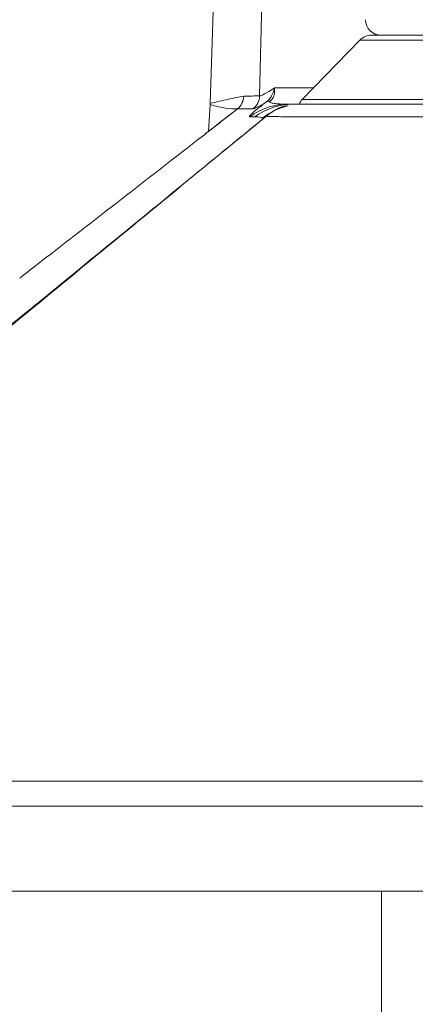
# Model space of a CAD drawing. Units: inches. Extents: x 0.5 to 16.5, y 0.2 to 10.8.
# Drawn here: x 5.9 to 6, y 3 to 3.3 of the extents above; entities that cross this region are included whole.
import ezdxf

# ---------------------------------------------------------------- set-up
doc = ezdxf.new("R2010")
doc.units = ezdxf.units.IN
doc.header["$MEASUREMENT"] = 0

msp = doc.modelspace()

# ---------------------------------------------------------------- linework, layer by layer
at = {"color": 7, "linetype": 'Continuous', "lineweight": 15}
for p, q in [((5.917321213901147, 3.264381113883003), (5.916321710262011, 3.232664508359175)), ((5.962932300495711, 3.252400137825668), (5.944986773595779, 3.233944957961777)), ((5.966516984718347, 3.253914447216336), (6.072778283529024, 3.253914447216336)), ((5.91629857267628, 3.232316320805467), (5.915796562595661, 3.223980591837226)), ((5.940996586786456, 3.232489447216336), (5.940967291151749, 3.232489447216336)), ((5.940996586786456, 3.232489447216336), (6.068571457818415, 3.232489447216336)), ((5.677641778762534, 2.98769778054967), (6.066148671769263, 2.98769778054967)), ((5.969613124485083, 2.98769778054967), (5.969613124485083, 2.719572780549669))]:
    msp.add_line(p, q, dxfattribs=at)
at = {"color": 8, "linetype": 'Continuous', "lineweight": 15}
for p, q in [((5.931715474531302, 3.235044558249674), (5.932436288350911, 3.264331113883002)), ((6.07292604914178, 3.252400137825668), (5.962932300495711, 3.252400137825668)), ((5.944986773595779, 3.233944957961777), (6.07366578843649, 3.233944957961777))]:
    msp.add_line(p, q, dxfattribs=at)
at = {"color": 7, "linetype": 'Continuous', "lineweight": 15}
for centre, radius, start, end in [((5.969596993041322, 3.258914447216336), 0.005000000000000338, 182.0000000000011, 270.0000000000008), ((5.966516984718347, 3.248914447216336), 0.004999999999999947, 90, 135.8021562917967), ((5.921557228140469, 3.235059298780089), 0.005207004697478275, 308.27855416497, 358.6035228870629), ((5.921562882508742, 3.235066189411592), 0.00521318069526345, 308.3243606962378, 358.5418499311535), ((5.926506286616946, 3.235178889608838), 0.005210919654065496, 306.305364531442, 358.5228187797879), ((5.948571457818415, 3.230459267352445), 0.004999999999999836, 135.8021562918003, 156.5856174967034), ((5.940809741615339, 3.211697910378939), 0.02079153686784365, 90.00310072069772, 125.7674899639294), ((5.935035429353285, 3.230711621640374), 0.002682887584618353, 91.61047050655203, 119.3184751926252), ((5.93474219092044, 3.227271540789941), 0.001744048008935618, 126.7443070455491, 128.5562565500456)]:
    msp.add_arc(centre, radius, start, end, dxfattribs=at)
at = {"color": 8, "linetype": 'Continuous', "lineweight": 15}
for centre, radius, start, end in [((5.942370955884999, 3.211684339200579), 0.02080518863935762, 95.46589918742167, 125.736920767433), ((5.945325730117617, 3.211660578599378), 0.02082892513417207, 103.1271615496399, 127.6646602342004)]:
    msp.add_arc(centre, radius, start, end, dxfattribs=at)
at = {"color": 7, "linetype": 'Continuous', "lineweight": 15}
for points in [[(5.931715474531302, 3.235044558249674), (5.932201433687968, 3.235041164221672), (5.933748570310655, 3.235895462210253), (5.936295140686476, 3.237531916352679)], [(5.926762686306148, 3.234932400376127), (5.926766590325873, 3.234933046978908), (5.926770486714191, 3.234933424065217), (5.926774375063763, 3.234933530787937)], [(5.926774375063763, 3.234933530787937), (5.928646916951755, 3.234984926056798), (5.930293932943626, 3.235021257409481), (5.931715474531302, 3.235044558249675)], [(5.916320552540268, 3.232664410070959), (5.916317093506584, 3.232548183765171), (5.916309760533523, 3.232432060013064), (5.916298570071736, 3.232316299324391)], [(5.91632172228989, 3.232664917853361), (5.916319028927348, 3.232547945182036), (5.916312414998318, 3.23243107588482), (5.916301895525399, 3.232314575413706)], [(5.924795641765773, 3.230976382503195), (5.924791439247025, 3.230975054993226), (5.924787188592378, 3.230973512573336), (5.924782890727672, 3.230971756879008)], [(5.929591612918114, 3.230979550939899), (5.928200913466215, 3.230978118077424), (5.926601472810247, 3.230976115874016), (5.924795641769022, 3.230976382505776)], [(5.930219386118864, 3.228572063337893), (5.929762567004794, 3.2285825192663), (5.929241823445838, 3.228581192431987), (5.928657142843504, 3.228568071860611)], [(5.932598446595444, 3.228148767596086), (5.932357492735203, 3.228412405709292), (5.931567645632475, 3.228541203628843), (5.930219386118864, 3.228572063337893)], [(5.933739563132505, 3.228702191393952), (5.933738820922507, 3.228702457390323), (5.933738227943882, 3.228702538279025), (5.93373778423724, 3.22870243405452)]]:
    msp.add_open_spline(points, degree=3, dxfattribs=at)
for points, knots in [([(5.933721716886176, 3.233050861975499), (5.934080880224471, 3.233314180148605), (5.934402426636356, 3.23361921000146), (5.934981559453647, 3.234301806947433), (5.935237928414288, 3.234681016552304), (5.9358790019946, 3.235849596669408), (5.936159103297015, 3.236705510136038), (5.936295140686476, 3.237531916352693)], [0, 0, 0, 0, 0.2499999999999997, 0.2499999999999997, 0.4999999999999993, 0.4999999999999993, 1, 1, 1, 1]), ([(5.934960028644028, 3.233393449473167), (5.93527824716313, 3.233647902641597), (5.935539480653333, 3.233939073134061), (5.935960935765244, 3.234581423838859), (5.936119088103412, 3.234933765934689), (5.936432445454741, 3.236009008617964), (5.936439124656123, 3.236782615957079), (5.936295140686472, 3.237531916352693)], [0, 0, 0, 0, 0.25, 0.25, 0.5, 0.5, 1, 1, 1, 1]), ([(5.91632172228989, 3.232664917853366), (5.91833615382289, 3.233127065513071), (5.920214872009581, 3.233600471793987), (5.923696011255095, 3.234379690619924), (5.925298361305856, 3.234689871728202), (5.926762686306147, 3.234932400376127)], [0, 0, 0, 0, 0.5, 0.5, 1, 1, 1, 1]), ([(5.924795641765796, 3.230976382503264), (5.921142921020922, 3.228133750636282), (5.900757116111977, 3.212269045197306), (5.878203396375755, 3.19471951795044), (5.859256513220749, 3.180061202800649), (5.857091884769107, 3.178386531258803)], [0, 0, 0, 0, 0.162025637420547, 0.9042637708721759, 1, 1, 1, 1]), ([(5.924782890727729, 3.230971756879054), (5.923631563569579, 3.230975492553493), (5.922431436261861, 3.231026365135701), (5.920418207142689, 3.231343008373387), (5.919706820898377, 3.231490301644909), (5.918132432001855, 3.231862037014638), (5.917266468229484, 3.232085934439189), (5.916301895525399, 3.232314575413717)], [0, 0, 0, 0, 0.5000000000000007, 0.5000000000000007, 0.7500000000000003, 0.7500000000000003, 1, 1, 1, 1]), ([(5.928657142843504, 3.228568071860611), (5.928555429554597, 3.228565789355494), (5.928534309398062, 3.228622647586728), (5.928679455059376, 3.228872177452082), (5.928842942521256, 3.229062995330036), (5.929428927596954, 3.229632671910016), (5.929845511425039, 3.230008189140182), (5.930849241698262, 3.23083913807863), (5.931255822207165, 3.231167789670419), (5.932292495621525, 3.23197790409098), (5.932941359657705, 3.232473270634332), (5.933721716886176, 3.233050861975499)], [0, 0, 0, 0, 0.2500000000000006, 0.2500000000000006, 0.5000000000000012, 0.5000000000000012, 0.7500000000000018, 0.7500000000000018, 0.8750000000000009, 0.8750000000000009, 1, 1, 1, 1]), ([(5.933721716886166, 3.233050861975488), (5.932584564630366, 3.232371264485084), (5.931662590559248, 3.231851988608269), (5.930283089311984, 3.231157930558374), (5.92982012218398, 3.230979786377075), (5.929591612918113, 3.230979550939899)], [0, 0, 0, 0, 0.5, 0.5, 1, 1, 1, 1]), ([(5.933739563132504, 3.228702191393951), (5.934817771287433, 3.22957192770396), (5.935963713447717, 3.230320531830718), (5.937780080597796, 3.231269153207176), (5.938401900885903, 3.231556094243635), (5.939679038268274, 3.232070070893952), (5.9403410189928, 3.232298670717241), (5.940996586786456, 3.232489447216336)], [0, 0, 0, 0, 0.4999999999999925, 0.4999999999999925, 0.7499999999999962, 0.7499999999999962, 1, 1, 1, 1]), ([(5.934960028644028, 3.233393449473167), (5.934889098907274, 3.233336732798395), (5.934867660070579, 3.233300596330455), (5.934840506578047, 3.233242782211986), (5.93483777498824, 3.233220194244931), (5.934840957292646, 3.233159881048931), (5.934858967646202, 3.23312992704247), (5.934928354048665, 3.233049316971185), (5.934997613216318, 3.233009431632817), (5.935230006097666, 3.232903474940243), (5.935420633541869, 3.23285281958937), (5.93604360755018, 3.232720877193423), (5.936532056287747, 3.232662472885645), (5.938135097792312, 3.232525817300429), (5.939391635393195, 3.232489447216336), (5.94080861642341, 3.232489447216336)], [0, 0, 0, 0, 0.01562500000000124, 0.01562500000000124, 0.03125000000000248, 0.03125000000000248, 0.06250000000000495, 0.06250000000000495, 0.1250000000000074, 0.1250000000000074, 0.2500000000000079, 0.2500000000000079, 0.5000000000000057, 0.5000000000000057, 1, 1, 1, 1]), ([(5.939712112895157, 3.232043662536884), (5.939136678581231, 3.231824880126023), (5.938050718933498, 3.231411993956258), (5.936978162709266, 3.230857785243586), (5.936141044974487, 3.230398327003789), (5.935499923512015, 3.23000711173219), (5.935093023559611, 3.229754941805691), (5.935179169918723, 3.229806260977482), (5.935209447989073, 3.229824298251603)], [0, 0, 0, 0, 0.10728786403406, 0.2024736589611922, 0.3129629674818326, 0.499335165165809, 0.8240301128585229, 1, 1, 1, 1]), ([(5.93369882294648, 3.228669069583338), (5.912777681954983, 3.211526522629566), (5.891842594027673, 3.194308079506906), (5.84992788299228, 3.159867144615522), (5.828951998443303, 3.142636987945682), (5.765992635108572, 3.090950079098911), (5.723980169398016, 3.056494439466492), (5.681957000670909, 3.022045521430757)], [0, 0, 0, 0, 0.2499999999999999, 0.2499999999999999, 0.5000000000000001, 0.5000000000000001, 1, 1, 1, 1]), ([(5.868138857831348, 3.175051138774525), (5.870507681969424, 3.176987880712338), (5.884148993389569, 3.1881409669586), (5.903726975234834, 3.20414895765433), (5.923203000152767, 3.220080763058284), (5.93139037756595, 3.226781761590858), (5.93365515588187, 3.228635380326834)], [0, 0, 0, 0, 0.1086261164674398, 0.6255435594715476, 0.8964185008254676, 1, 1, 1, 1]), ([(5.933655155882007, 3.228635380326945), (5.933696130764488, 3.228687316447), (5.933668005193353, 3.228684832094327), (5.933499639151083, 3.228596415481572), (5.933362705594075, 3.22851325354723), (5.932932568858207, 3.228259945701975), (5.932640418081189, 3.228102844765468), (5.932598446595444, 3.228148767596086)], [0, 0, 0, 0, 0.2499999999999999, 0.2499999999999999, 0.4999999999999999, 0.4999999999999999, 1, 1, 1, 1]), ([(5.933655155881861, 3.228635380326827), (5.933659853197197, 3.228639216286242), (5.933664571608619, 3.22864306536155), (5.93366930714684, 3.228646924218297), (5.933691805606705, 3.228665257579699), (5.933714810357629, 3.228683907791227), (5.933737784237242, 3.22870243405452)], [4.450540737158868e-16, 4.450540737158868e-16, 4.450540737158868e-16, 4.450540737158868e-16, 2.840135639461703e-06, 2.840135639461703e-06, 2.840135639461703e-06, 1.63848452128938e-05, 1.63848452128938e-05, 1.63848452128938e-05, 1.63848452128938e-05]), ([(5.933739563132504, 3.228702191393951), (5.933728036572306, 3.228692893920076), (5.93371644303358, 3.228683476361223), (5.93370580556063, 3.228674783418048), (5.933703443569332, 3.228672853198697), (5.93370111461585, 3.228670947351372), (5.933698822946534, 3.228669069583382)], [0, 0, 0, 0, 6.771468892222913e-06, 6.771468892222913e-06, 6.771468892222913e-06, 8.252651898887856e-06, 8.252651898887856e-06, 8.252651898887856e-06, 8.252651898887856e-06]), ([(6.068512523337443, 3.229088324977022), (6.064120639938596, 3.229052339402322), (6.059723009053944, 3.22901805196794), (6.051011925555961, 3.22895215064712), (6.046708393832943, 3.228920609293964), (6.03395137007038, 3.228832264565108), (6.02564753670078, 3.228779381464605), (6.015527277789268, 3.228721434918828), (6.013511059179825, 3.228710405090169), (6.009542658904856, 3.228689244601324), (6.007588259176812, 3.228679099482325), (6.001812513363431, 3.228649670149929), (5.998078121982712, 3.228631129193169), (5.990843123796073, 3.228598826230438), (5.987342401845152, 3.228585588401053), (5.980571885292258, 3.228561227755577), (5.977288956631611, 3.228550059458335), (5.967898979119571, 3.22852189708856), (5.96233110835788, 3.228515081157691), (5.954966752724602, 3.22850955943433), (5.952681948244284, 3.228510958459464), (5.948453099191593, 3.228517541300273), (5.946508298572831, 3.22852239098106), (5.941318749373132, 3.228540258628414), (5.938671389829016, 3.228563723378151), (5.935887738855139, 3.228605151196334), (5.935162253797237, 3.228621897285218), (5.934131041131524, 3.228659674054119), (5.933828255554451, 3.228680279186599), (5.93373956313251, 3.228702191393952)], [0, 0, 0, 0, 0.06250000000000004, 0.06250000000000004, 0.1250000000000001, 0.1250000000000001, 0.2500000000000001, 0.2500000000000001, 0.2812500000000001, 0.2812500000000001, 0.3125000000000001, 0.3125000000000001, 0.3749999999999999, 0.3749999999999999, 0.4374999999999998, 0.4374999999999998, 0.4999999999999997, 0.4999999999999997, 0.6249999999999998, 0.6249999999999998, 0.6874999999999998, 0.6874999999999998, 0.7499999999999998, 0.7499999999999998, 0.8749999999999999, 0.8749999999999999, 0.9375, 0.9375, 1, 1, 1, 1]), ([(5.682071204632893, 3.021928155925326), (5.687830327761159, 3.021929959785693), (5.693768446509718, 3.021930353829572), (5.706002194940752, 3.021931156499213), (5.712306793135537, 3.021931567883337), (5.731693515560934, 3.021934221745159), (5.745208383682536, 3.021938813566571), (5.773384151816438, 3.021937992201432), (5.788045120961807, 3.021933195031086), (5.818507754830799, 3.021932116695246), (5.834309385054398, 3.021935932372108), (5.858882918798932, 3.021935500227144), (5.867219455316676, 3.021933971646252), (5.884188639403299, 3.021931540351178), (5.892823312434467, 3.021930652520682), (5.918919770329613, 3.021930858373988), (5.936656276658173, 3.021935891222546), (5.972792587992228, 3.021938272751616), (5.991192245704387, 3.021934872783855), (6.028656684633368, 3.021935420751639), (6.047721428213731, 3.021939440097474), (6.067127745811287, 3.021939239667097)], [0, 0, 0, 0, 0.06249999999999992, 0.06249999999999992, 0.1249999999999998, 0.1249999999999998, 0.2499999999999999, 0.2499999999999999, 0.3749999999999999, 0.3749999999999999, 0.5, 0.5, 0.5624999999999999, 0.5624999999999999, 0.6249999999999998, 0.6249999999999998, 0.7499999999999999, 0.7499999999999999, 0.8749999999999999, 0.8749999999999999, 1, 1, 1, 1]), ([(6.06614528426489, 3.013980438902357), (6.046638236097841, 3.01402124525102), (6.02747351729402, 3.014053908558522), (5.98980990317154, 3.014115968148443), (5.971311049749931, 3.014145292961393), (5.934976372626343, 3.014181451154888), (5.917140532733087, 3.014188665251827), (5.890894296204007, 3.014194925031008), (5.882209867207018, 3.014195967791367), (5.865139119371429, 3.014194781543294), (5.856750749361552, 3.01419255095455), (5.832018805342623, 3.014176041865409), (5.816107569957123, 3.014153218814704), (5.785419416512548, 3.014103344609499), (5.770642519841934, 3.014076198884985), (5.742230488289865, 3.01400369357732), (5.728595251515096, 3.013957717812025), (5.709025797736439, 3.013888445019639), (5.702659965807301, 3.013865096386561), (5.690302957363189, 3.01381759276566), (5.684302877331574, 3.013793404385968), (5.678481621650653, 3.013767550577527)], [0, 0, 0, 0, 0.1249999999999998, 0.1249999999999998, 0.2499999999999997, 0.2499999999999997, 0.3749999999999996, 0.3749999999999996, 0.4374999999999994, 0.4374999999999994, 0.4999999999999993, 0.4999999999999993, 0.6249999999999994, 0.6249999999999994, 0.7499999999999996, 0.7499999999999996, 0.8749999999999997, 0.8749999999999997, 0.9374999999999999, 0.9374999999999999, 1, 1, 1, 1])]:
    msp.add_open_spline(points, degree=3, knots=knots, dxfattribs=at)
at = {"color": 8, "linetype": 'Continuous', "lineweight": 15}
for points, knots in [([(5.936295140686476, 3.237531916352679), (5.938582355548877, 3.237526004321634), (5.941734641334794, 3.237517856240867), (5.947009886888433, 3.237515072747674), (5.948457554343983, 3.237514308883231)], [0, 0, 0, 0, 0.7255734466138614, 0.9999999999999999, 0.9999999999999999, 0.9999999999999999, 0.9999999999999999]), ([(5.91478808993438, 3.223195874990809), (5.917892567724205, 3.225614356131965), (5.921222297701374, 3.228208315470736), (5.924557283022726, 3.230796658610473), (5.92478289072772, 3.230971756879047)], [0, 0, 0, 0, 0.9323512149967229, 0.9999999999999999, 0.9999999999999999, 0.9999999999999999, 0.9999999999999999]), ([(5.916298572676244, 3.232316320805122), (5.916298558308962, 3.232316324182929), (5.916266663312886, 3.232323822825427), (5.916274514420428, 3.23233372115579), (5.91639356630125, 3.232343106441544), (5.916417186660477, 3.23234496851898)], [0, 0, 0, 0, 0.0003611158090289449, 0.8016677319222851, 1, 1, 1, 1]), ([(5.680902960226542, 3.021933301264632), (5.702799177264096, 3.039844582470917), (5.745021160404678, 3.074382503419589), (5.807418152211838, 3.125407749268957), (5.847956113751903, 3.158550345257639), (5.868138857831348, 3.175051138774525)], [0, 0, 0, 0, 0.3510385987767896, 0.6768998395397304, 1, 1, 1, 1])]:
    msp.add_open_spline(points, degree=3, knots=knots, dxfattribs=at)

doc.saveas('drawing.dxf')
